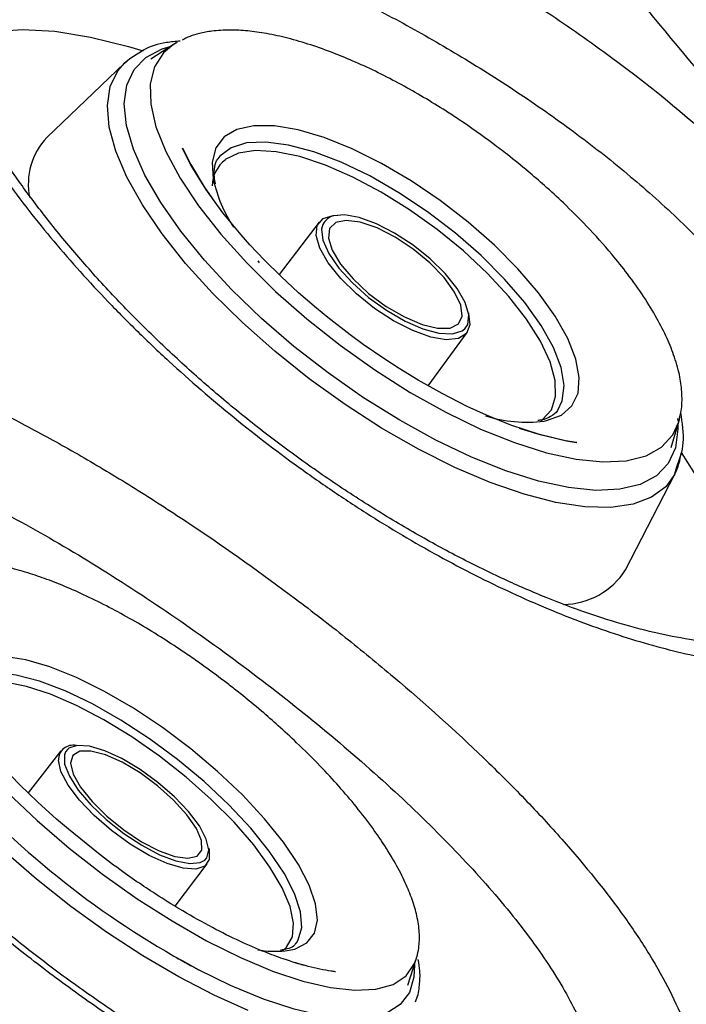
# Model space of a CAD drawing. Extents: x 399 to 509, y 624 to 780.
# Drawn here: x 414 to 415, y 658 to 660 of the extents above; entities that cross this region are included whole.
import ezdxf

# ---------------------------------------------------------------- set-up
doc = ezdxf.new("R2010")
doc.units = 0
doc.header["$MEASUREMENT"] = 0
doc.layers.add('1', color=4, linetype='Continuous')
doc.layers.add('GEOMETRY', color=4, linetype='Continuous', lineweight=25)

# ---------------------------------------------------------------- blocks, each defined once
blk = doc.blocks.new('2024 Prism LL')
at = {"layer": 'GEOMETRY'}
for p, q in [((15.5035, 15.9914), (15.4474, 15.9549)), ((15.513, 15.9961), (15.5035, 15.9914)), ((15.5106, 15.9957), (15.5035, 15.9914)), ((15.3947, 15.9563), (15.4135, 15.9683)), ((15.3815, 15.9452), (15.1879, 15.7597)), ((15.3893, 15.9505), (15.3814, 15.9451)), ((15.3815, 15.9452), (15.3947, 15.9563)), ((15.8663, 15.5491), (15.7667, 15.4184)), ((15.7133, 15.4527), (15.7173, 15.4479)), ((16.1381, 15.1414), (16.235, 15.2738)), ((16.7588, 15.0603), (16.7595, 15.0532)), ((16.7621, 15.0517), (16.7651, 15.0652)), ((16.743, 14.9876), (16.7621, 15.0517)), ((16.7527, 14.922), (16.7574, 14.9396)), ((16.6296, 14.6833), (16.7525, 14.9216)), ((15.2234, 14.2322), (15.1414, 14.128)), ((15.2401, 14.2368), (15.2344, 14.2296)), ((15.5077, 13.8454), (15.5877, 13.9511)), ((15.8087, 13.7525), (15.8102, 13.7546)), ((16.0872, 13.6486), (16.1081, 13.7136)), ((15.5488, 13.6967), (15.5663, 13.6874))]:
    blk.add_line(p, q, dxfattribs=at)
at = {"layer": 'GEOMETRY', "flags": 128}
for points in [[(14.9328, 15.982), (14.9396, 15.9861), (14.9923, 16.0098), (15.0552, 16.0241), (15.1274, 16.0289), (15.2081, 16.0242), (15.2965, 16.0099), (15.3916, 15.9864), (15.4282, 15.9753)], [(15.4349, 15.9591), (15.4752, 15.9806), (15.4974, 15.9874)], [(15.5035, 15.9914), (15.4787, 15.9705), (15.4565, 15.9357), (15.4458, 15.893), (15.447, 15.8429), (15.4599, 15.7866), (15.4844, 15.7249), (15.52, 15.6589), (15.566, 15.5898), (15.6217, 15.5189), (15.6861, 15.4475), (15.7579, 15.3767), (15.836, 15.3079), (15.9189, 15.2423), (16.0052, 15.181), (16.0933, 15.1252), (16.1816, 15.0759), (16.2686, 15.0338), (16.3527, 14.9999), (16.4324, 14.9746), (16.5063, 14.9585), (16.5731, 14.9518), (16.6315, 14.9547), (16.6806, 14.967), (16.7194, 14.9886), (16.7473, 15.0191), (16.7621, 15.0517)], [(16.7525, 14.9216), (16.7299, 14.8902), (16.6944, 14.8638), (16.6484, 14.8465), (16.5927, 14.8385), (16.5281, 14.8401), (16.4557, 14.851), (16.3767, 14.8713), (16.2924, 14.9005), (16.2042, 14.9381), (16.1135, 14.9836), (16.0219, 15.0363), (15.9308, 15.0951), (15.8417, 15.1592), (15.7561, 15.2276), (15.6754, 15.299), (15.6009, 15.3724), (15.5339, 15.4464), (15.4754, 15.52), (15.4264, 15.5919), (15.3877, 15.6609), (15.36, 15.7259), (15.3436, 15.7857), (15.3389, 15.8396), (15.346, 15.8864), (15.3647, 15.9256), (15.3815, 15.9452)], [(16.76, 15.0447), (16.7602, 15.0331), (16.7539, 14.9866), (16.7358, 14.9478), (16.7064, 14.9174), (16.6661, 14.896), (16.6156, 14.8838), (16.5558, 14.8811), (16.4877, 14.8879), (16.4124, 14.9042), (16.3313, 14.9296), (16.2458, 14.9636), (16.1572, 15.0059), (16.0672, 15.0555), (15.9772, 15.1116), (15.8888, 15.1734), (15.8036, 15.2397), (15.7229, 15.3093), (15.6481, 15.3812), (15.5806, 15.4541), (15.5215, 15.5267), (15.4717, 15.5978), (15.4322, 15.6661), (15.4037, 15.7306), (15.3865, 15.79), (15.381, 15.8434), (15.3874, 15.8899), (15.4054, 15.9287), (15.4349, 15.9591), (15.4349, 15.9591)], [(16.4125, 15.3732), (16.3617, 15.4326), (16.3029, 15.4918), (16.2378, 15.5491), (16.168, 15.603), (16.0954, 15.6522), (16.0217, 15.6954), (15.949, 15.7315), (15.8791, 15.7595), (15.8138, 15.7787), (15.7548, 15.7886), (15.7036, 15.789), (15.6615, 15.7799), (15.6298, 15.7614), (15.609, 15.7341), (15.5999, 15.6986), (15.6027, 15.6559)], [(16.3785, 15.3488), (16.3283, 15.4074), (16.2702, 15.4656), (16.2058, 15.5218), (16.1367, 15.5745), (16.0649, 15.6224), (15.9924, 15.664), (15.9211, 15.6982), (15.853, 15.7241), (15.79, 15.741), (15.7336, 15.7485), (15.6856, 15.7462), (15.6471, 15.7344), (15.6194, 15.7133), (15.6144, 15.7069)], [(15.9438, 15.2684), (15.8883, 15.3114), (15.8597, 15.3349), (15.8153, 15.3732), (15.7719, 15.4133), (15.7299, 15.4547), (15.6941, 15.4926), (15.6718, 15.5176), (15.6267, 15.5724), (15.5844, 15.6308), (15.5479, 15.6902), (15.5271, 15.731), (15.5262, 15.7329), (15.5261, 15.7331), (15.5261, 15.7331), (15.5261, 15.7331), (15.5261, 15.7331), (15.5261, 15.7331), (15.5261, 15.7331), (15.5261, 15.7331), (15.5261, 15.7331), (15.5261, 15.7331), (15.5261, 15.7331), (15.5261, 15.7331), (15.5262, 15.733), (15.5265, 15.7324), (15.5467, 15.6924), (15.5804, 15.6367), (15.5988, 15.6098), (15.6016, 15.6058), (15.6018, 15.6056), (15.6018, 15.6056), (15.6018, 15.6055), (15.6018, 15.6055), (15.6018, 15.6055), (15.6018, 15.6055), (15.6018, 15.6055)], [(16.4193, 15.0547), (16.4229, 15.0572), (16.4448, 15.0819), (16.4554, 15.1148), (16.4543, 15.155), (16.4415, 15.2013), (16.4175, 15.2525), (16.3829, 15.3072), (16.3385, 15.3639), (16.2857, 15.4211), (16.2258, 15.4772), (16.1606, 15.5306), (16.0917, 15.58), (16.0211, 15.6239), (15.9506, 15.6612), (15.8823, 15.6909), (15.818, 15.7121), (15.7593, 15.7243), (15.708, 15.7271), (15.6654, 15.7205), (15.6327, 15.7046), (15.6327, 15.7046)], [(15.8589, 15.5157), (15.8616, 15.5409), (15.8761, 15.558), (15.9016, 15.5659), (15.9126, 15.5664)], [(15.8894, 15.5093), (15.8988, 15.479), (15.9198, 15.4443), (15.9508, 15.4076), (15.9897, 15.3717), (16.0335, 15.3393), (16.0789, 15.3128), (16.1227, 15.2941), (16.1615, 15.2847), (16.1924, 15.2851), (16.2132, 15.2955), (16.2224, 15.315), (16.2192, 15.3421), (16.2039, 15.375), (16.1776, 15.411), (16.1423, 15.4476), (16.1006, 15.4821), (16.0556, 15.5118), (16.0106, 15.5346), (15.9689, 15.5488), (15.9337, 15.5534), (15.9076, 15.5479), (15.8924, 15.5329), (15.8894, 15.5093)], [(16.2391, 15.3186), (16.2301, 15.349), (16.2102, 15.3838), (16.1806, 15.4208), (16.1431, 15.4576), (16.1002, 15.492), (16.0545, 15.5218), (16.0089, 15.545), (15.9662, 15.5604), (15.9292, 15.5668), (15.9032, 15.5647)], [(15.8755, 15.5432), (15.8725, 15.5314), (15.8758, 15.5039), (15.8903, 15.471), (15.9153, 15.4348), (15.9491, 15.3976), (15.9896, 15.3617), (16.0342, 15.3294), (16.0803, 15.3027), (16.1248, 15.2833), (16.1649, 15.2723), (16.1982, 15.2705), (16.2226, 15.2781), (16.2294, 15.2835)], [(16.2384, 15.3231), (16.2387, 15.3219), (16.2421, 15.2932), (16.2334, 15.2718), (16.2133, 15.2592), (16.1829, 15.2562), (16.1442, 15.2629), (16.0995, 15.2789), (16.0519, 15.3032), (16.0041, 15.3343), (15.9592, 15.3703), (15.9201, 15.4088), (15.8891, 15.4475), (15.8683, 15.4838), (15.8589, 15.5157), (15.8589, 15.5157)], [(16.4265, 15.0534), (16.4329, 15.0547), (16.4699, 15.0685), (16.4962, 15.0915), (16.5112, 15.123), (16.5144, 15.1622), (16.5058, 15.2081), (16.4855, 15.2594), (16.4541, 15.3149), (16.4125, 15.3732)], [(16.4606, 15.0808), (16.472, 15.1043), (16.4765, 15.142), (16.4691, 15.1867), (16.4499, 15.2369), (16.4194, 15.2915), (16.3785, 15.3488)], [(16.2294, 15.2835), (16.2365, 15.2944), (16.2391, 15.3186)], [(16.3642, 15.0363), (16.3642, 15.0363), (16.3642, 15.0363), (16.3642, 15.0363), (16.3642, 15.0363), (16.3643, 15.0363), (16.3643, 15.0363), (16.3643, 15.0363), (16.3644, 15.0362), (16.3649, 15.0361), (16.3694, 15.0345), (16.4135, 15.0207), (16.4824, 15.0042), (16.5073, 15.0001), (16.508, 15), (16.508, 15), (16.508, 15), (16.508, 15), (16.508, 15), (16.508, 15), (16.508, 15), (16.508, 15), (16.508, 15), (16.508, 15), (16.508, 15), (16.508, 15), (16.5075, 15.0001), (16.4802, 15.0046), (16.4152, 15.0202), (16.344, 15.0437), (16.2833, 15.0681), (16.2348, 15.0903), (16.1726, 15.1219), (16.1128, 15.1557), (16.0655, 15.1846), (16.0304, 15.2074), (15.9762, 15.2447), (15.9438, 15.2684)], [(16.7621, 15.0517), (16.7638, 15.0579), (16.7648, 15.0623)], [(16.7681, 14.975), (16.8152, 14.9003), (16.8595, 14.8177), (16.8927, 14.7391), (16.9144, 14.6657), (16.9244, 14.5981), (16.9226, 14.5372), (16.9129, 14.4943)], [(15.0898, 14.1291), (15.164, 14.0588), (15.2436, 13.9904), (15.3271, 13.9252), (15.413, 13.8643), (15.4999, 13.8088), (15.5861, 13.7597), (15.6702, 13.7179), (15.7505, 13.6841), (15.8258, 13.6589), (15.8946, 13.6428), (15.9557, 13.6361), (16.008, 13.6388), (16.0506, 13.651), (16.0828, 13.6723), (16.1039, 13.7026), (16.1088, 13.7158)], [(15.6893, 13.5859), (15.6045, 13.6238), (15.5166, 13.6694), (15.4269, 13.722), (15.337, 13.7808), (15.2482, 13.8447), (15.162, 13.9128), (15.0799, 13.9839), (15.0032, 14.0568), (14.9332, 14.1304), (14.871, 14.2035), (14.8177, 14.2747), (14.774, 14.3431), (14.7408, 14.4074), (14.7186, 14.4666), (14.7077, 14.5197), (14.7083, 14.5659), (14.7204, 14.6043), (14.7419, 14.6327)], [(15.3167, 13.9765), (15.2417, 14.0371), (15.2123, 14.0625), (15.1658, 14.1045), (15.1211, 14.1476), (15.0775, 14.1926), (15.0374, 14.2371), (15.0028, 14.2786), (14.9779, 14.3107), (14.9618, 14.3328), (14.9278, 14.3843), (14.8966, 14.441), (14.886, 14.4643), (14.883, 14.4715), (14.8825, 14.4726), (14.8825, 14.4728), (14.8825, 14.4728), (14.8825, 14.4728), (14.8825, 14.4728), (14.8825, 14.4728)], [(15.7774, 14.0052), (15.7305, 14.0634), (15.6754, 14.1225), (15.6136, 14.1811), (15.5465, 14.2375), (15.4759, 14.2904), (15.4037, 14.3384), (15.3317, 14.3803), (15.2618, 14.4149), (15.1958, 14.4413), (15.1354, 14.4589), (15.0821, 14.4673), (15.0375, 14.4661), (15.0025, 14.4555), (14.9782, 14.4356), (14.9651, 14.4071), (14.9636, 14.3707), (14.9638, 14.3684)], [(15.7422, 13.9826), (15.696, 14.0399), (15.6415, 14.0982), (15.5801, 14.1557), (15.5136, 14.2111), (15.4439, 14.2627), (15.3726, 14.3092), (15.302, 14.3492), (15.2337, 14.3817), (15.1698, 14.4059), (15.112, 14.421), (15.0618, 14.4266), (15.0206, 14.4226), (14.9895, 14.4092), (14.9751, 14.3954)], [(15.7743, 13.7337), (15.7853, 13.7434), (15.7997, 13.7695), (15.8026, 13.8035), (15.7941, 13.8446), (15.7743, 13.8916), (15.7438, 13.9432), (15.7035, 13.998), (15.6544, 14.0546), (15.5978, 14.1113), (15.5354, 14.1667), (15.4687, 14.2191), (15.3997, 14.2673), (15.3302, 14.3098), (15.2622, 14.3455), (15.1974, 14.3735), (15.1376, 14.393), (15.0845, 14.4034), (15.0395, 14.4044), (15.0038, 14.3961)], [(15.5915, 13.9858), (15.5853, 14.0129), (15.5681, 14.0454), (15.5411, 14.0813), (15.5059, 14.1182), (15.4647, 14.154), (15.4202, 14.1862), (15.3751, 14.213), (15.3323, 14.2326), (15.2944, 14.2438), (15.2639, 14.2459), (15.2426, 14.2388), (15.2401, 14.2368)], [(15.2344, 14.2296), (15.2318, 14.2228), (15.2324, 14.1991), (15.2442, 14.1691), (15.2665, 14.1346), (15.2978, 14.0979), (15.3363, 14.0613), (15.3795, 14.027), (15.4246, 13.9973), (15.4689, 13.9739), (15.5096, 13.9583), (15.5441, 13.9516), (15.5702, 13.9542), (15.5816, 13.9604)], [(15.2472, 14.2016), (15.2538, 14.1745), (15.2721, 14.1419), (15.3007, 14.1061), (15.3375, 14.0697), (15.3797, 14.0355), (15.4243, 14.006), (15.4679, 13.9834), (15.5073, 13.9693), (15.5395, 13.9649), (15.5623, 13.9704), (15.5738, 13.9854), (15.5732, 14.0088), (15.5606, 14.0389), (15.537, 14.0735), (15.504, 14.1099), (15.4641, 14.1455), (15.4203, 14.1777), (15.3758, 14.204), (15.3339, 14.2225), (15.2977, 14.2318), (15.27, 14.2313), (15.2527, 14.221), (15.2472, 14.2016)], [(15.5912, 13.9909), (15.5922, 13.9867), (15.5928, 13.9618), (15.5816, 13.9452), (15.5593, 13.9377), (15.5274, 13.9399), (15.4878, 13.9516), (15.443, 13.9721), (15.3959, 14.0001), (15.3493, 14.0339), (15.3063, 14.0712), (15.2695, 14.1099), (15.2413, 14.1473), (15.2233, 14.1813), (15.2168, 14.2096), (15.2168, 14.2096)], [(15.7819, 13.7342), (15.806, 13.739), (15.8357, 13.7543), (15.8545, 13.7785), (15.8619, 13.8111), (15.8575, 13.8512), (15.8417, 13.8977), (15.8147, 13.9495), (15.7774, 14.0052)], [(15.5816, 13.9604), (15.5864, 13.9658), (15.5915, 13.9858)], [(15.8102, 13.7546), (15.8145, 13.7616), (15.8231, 13.7927), (15.8199, 13.8316), (15.805, 13.877), (15.7789, 13.9278), (15.7422, 13.9826)], [(16.1037, 13.6998), (16.1026, 13.6687), (16.0912, 13.6304), (16.0685, 13.6005), (16.0348, 13.5795), (15.9907, 13.5677), (15.9369, 13.5653), (15.8744, 13.5723), (15.8042, 13.5888), (15.7276, 13.6143), (15.6458, 13.6484), (15.5663, 13.6874)]]:
    blk.add_lwpolyline(points, dxfattribs=at)
at = {"layer": 'GEOMETRY'}
for centre, radius, start, end in [((15.3107, 15.6439), 0.1688, 136.65, 191.4556), ((15.6861, 15.6363), 0.0866, 128.0425, 177.7885), ((15.955, 15.7343), 0.361, 192.539, 213.301), ((15.9112, 15.5259), 0.0396, 101.6442, 154.0908), ((16.3841, 15.3967), 0.3459, 252.6245, 277.0431), ((16.6151, 14.9907), 0.1538, 333.2856, 354.1257), ((16.4723, 14.7834), 0.1865, 270.7506, 327.5289), ((15.2533, 14.21), 0.0364, 77.7997, 180.5641), ((16.6119, 15.6553), 2.2284, 222.6812, 242.0171), ((15.7592, 13.9915), 0.2583, 259.8419, 275.0235)]:
    blk.add_arc(centre, radius, start, end, dxfattribs=at)
for points, knots in [([(11.5097, 30.4482), (11.4584, 29.9205), (11.4395, 29.3927), (11.4543, 28.7322), (11.4592, 28.6001), (11.4728, 28.3368), (11.4815, 28.2054), (11.5133, 27.8125), (11.5419, 27.5518), (11.6138, 27.0329), (11.657, 26.7747), (11.7327, 26.3892), (11.7597, 26.2609), (11.8029, 26.069), (11.8178, 26.0051), (11.8484, 25.8774), (11.8642, 25.8137), (11.9127, 25.6224), (11.9468, 25.4948), (12.019, 25.2399), (12.0571, 25.1124), (12.137, 24.8575), (12.1789, 24.7301), (12.2665, 24.4754), (12.3121, 24.3487), (12.5482, 23.7188), (12.7636, 23.2258), (13.1253, 22.5021), (13.2523, 22.2635), (13.4524, 21.9095), (13.5208, 21.7921), (13.6258, 21.6171), (13.6612, 21.559), (13.7329, 21.4432), (13.7692, 21.3854), (13.9523, 21.0978), (14.105, 20.8705), (14.3036, 20.5902), (14.3437, 20.5344), (14.4245, 20.4233), (14.4652, 20.368), (14.5881, 20.2032), (14.6713, 20.0944), (15.0932, 19.5564), (15.4497, 19.1441), (16.1998, 18.355), (16.5935, 17.9782), (17.2122, 17.44), (17.4231, 17.265), (17.6928, 17.0522), (17.7471, 17.0099), (17.856, 16.926), (17.9107, 16.8845), (18.0753, 16.7609), (18.1859, 16.6799), (18.5204, 16.4414), (18.7468, 16.2881), (19.0341, 16.1039), (19.0917, 16.0674), (19.2075, 15.9951), (19.2657, 15.9594), (19.4408, 15.8534), (19.5585, 15.7844), (19.9139, 15.5818), (20.1542, 15.453), (20.4588, 15.2997), (20.52, 15.2694), (20.6427, 15.2096), (20.7043, 15.1801), (20.8892, 15.093), (21.0128, 15.0368), (21.6319, 14.7649), (22.1312, 14.5765), (22.7606, 14.377), (22.8867, 14.3389), (23.1395, 14.2664), (23.2662, 14.232), (23.4565, 14.183), (23.52, 14.167), (23.6472, 14.136), (23.7109, 14.1209), (23.9024, 14.077), (24.0305, 14.0495), (24.4164, 13.9723), (24.6757, 13.9278), (25.1979, 13.8534), (25.4589, 13.8238), (26.2414, 13.7576), (26.7626, 13.7434), (27.2837, 13.7598)], [0, 0, 0, 0, 0.0625, 0.0625, 0.078125, 0.078125, 0.09375, 0.09375, 0.125, 0.125, 0.15625, 0.15625, 0.171875, 0.171875, 0.179687, 0.179687, 0.1875, 0.1875, 0.203125, 0.203125, 0.21875, 0.21875, 0.234375, 0.234375, 0.25, 0.25, 0.3125, 0.3125, 0.34375, 0.34375, 0.359375, 0.359375, 0.367187, 0.367187, 0.375, 0.375, 0.40625, 0.40625, 0.414062, 0.414062, 0.421875, 0.421875, 0.4375, 0.4375, 0.5, 0.5, 0.5625, 0.5625, 0.59375, 0.59375, 0.601563, 0.601563, 0.609375, 0.609375, 0.625, 0.625, 0.65625, 0.65625, 0.664063, 0.664063, 0.671875, 0.671875, 0.6875, 0.6875, 0.71875, 0.71875, 0.726563, 0.726563, 0.734375, 0.734375, 0.75, 0.75, 0.8125, 0.8125, 0.828125, 0.828125, 0.84375, 0.84375, 0.851563, 0.851563, 0.859375, 0.859375, 0.875, 0.875, 0.90625, 0.90625, 0.9375, 0.9375, 1, 1, 1, 1]), ([(15.7647, 17.6183), (15.7817, 17.5938), (15.8156, 17.5449), (15.8668, 17.4719), (15.9183, 17.3991), (15.9701, 17.3266), (16.0221, 17.2544), (16.0744, 17.1824), (16.127, 17.1108), (16.1799, 17.0394), (16.233, 16.9682), (16.2864, 16.8974), (16.34, 16.8268), (16.394, 16.7565), (16.4481, 16.6865), (16.5026, 16.6168), (16.5573, 16.5473), (16.6122, 16.4781), (16.6674, 16.4092), (16.7228, 16.3405), (16.7785, 16.2721), (16.8345, 16.204), (16.8906, 16.1362), (16.9471, 16.0687), (17.0037, 16.0014), (17.0606, 15.9344), (17.1178, 15.8676), (17.1751, 15.8012), (17.2328, 15.735), (17.2906, 15.6691), (17.3487, 15.6035), (17.407, 15.5381), (17.4655, 15.473), (17.5242, 15.4082), (17.5832, 15.3437), (17.6424, 15.2794), (17.682, 15.2368), (17.7019, 15.2155)], [0, 0, 0, 0, 0.028571, 0.057143, 0.085714, 0.114286, 0.142857, 0.171428, 0.2, 0.228571, 0.257142, 0.285714, 0.314285, 0.342857, 0.371428, 0.399999, 0.428571, 0.457142, 0.485714, 0.514285, 0.542857, 0.571428, 0.6, 0.628571, 0.657142, 0.685714, 0.714285, 0.742857, 0.771428, 0.8, 0.828571, 0.857143, 0.885714, 0.914286, 0.942857, 0.971429, 1, 1, 1, 1]), ([(17.6491, 15.1787), (17.6043, 15.2246), (17.5604, 15.2712), (17.473, 15.3647), (17.4295, 15.4118), (17.2997, 15.5536), (17.2142, 15.6493), (16.9606, 15.9393), (16.7953, 16.1366), (16.4716, 16.5389), (16.3134, 16.7437), (16.0821, 17.0566), (16.006, 17.1618), (15.8934, 17.3211), (15.8561, 17.3744), (15.7819, 17.4815), (15.7451, 17.5353), (15.7091, 17.5896)], [0, 0, 0, 0, 0.0625, 0.0625, 0.125, 0.125, 0.25, 0.25, 0.5, 0.5, 0.75, 0.75, 0.875, 0.875, 0.9375, 0.9375, 1, 1, 1, 1]), ([(15.5732, 17.5508), (15.6102, 17.4961), (15.6479, 17.4419), (15.7239, 17.334), (15.762, 17.2803), (15.8768, 17.1198), (15.9542, 17.0137), (16.189, 16.6985), (16.3487, 16.4921), (16.6745, 16.0865), (16.8403, 15.8875), (17.0931, 15.5947), (17.178, 15.498), (17.3062, 15.3545), (17.349, 15.3069), (17.4348, 15.2121), (17.4777, 15.165), (17.5214, 15.1185)], [0, 0, 0, 0, 0.0625, 0.0625, 0.125, 0.125, 0.25, 0.25, 0.5, 0.5, 0.75, 0.75, 0.875, 0.875, 0.9375, 0.9375, 1, 1, 1, 1]), ([(15.3411, 16.5838), (15.3382, 16.5845), (15.3352, 16.5852), (15.3293, 16.5866), (15.3205, 16.5886), (15.3002, 16.5931), (15.2832, 16.5964), (15.2497, 16.6024), (15.2281, 16.6056), (15.1655, 16.6126), (15.1265, 16.6139), (15.0723, 16.6105), (15.0549, 16.6086), (15.0215, 16.6028), (15.0055, 16.599), (14.9605, 16.5851), (14.9341, 16.5723), (14.8883, 16.5401), (14.8688, 16.5206), (14.8451, 16.4861), (14.8381, 16.4737), (14.8262, 16.4475), (14.8212, 16.4337), (14.8091, 16.3901), (14.8049, 16.3582), (14.8044, 16.3061), (14.8052, 16.288), (14.8089, 16.2503), (14.8117, 16.2309), (14.8231, 16.1711), (14.8345, 16.1293), (14.865, 16.042), (14.884, 15.9964), (14.93, 15.9014), (14.9565, 15.853), (15.0161, 15.7548), (15.0493, 15.705), (15.1042, 15.6291), (15.1234, 15.6036), (15.1634, 15.5524), (15.1841, 15.527), (15.248, 15.4509), (15.2931, 15.4006), (15.3647, 15.3259), (15.3892, 15.3012), (15.4396, 15.2519), (15.4654, 15.2274), (15.5447, 15.1545), (15.599, 15.1075), (15.7106, 15.0169), (15.7678, 14.9732), (15.8558, 14.9101), (15.8856, 14.8895), (15.9457, 14.8492), (15.9757, 14.8297), (16.0661, 14.7732), (16.1264, 14.7381), (16.2474, 14.6731), (16.308, 14.643), (16.4294, 14.5883), (16.4889, 14.5642), (16.6052, 14.5223), (16.6622, 14.5044), (16.7456, 14.4823), (16.7731, 14.4757), (16.8274, 14.4641), (16.854, 14.4592), (16.9317, 14.4469), (16.9809, 14.442), (17.0742, 14.4388), (17.1182, 14.4405), (17.1802, 14.4479), (17.2001, 14.4512), (17.2379, 14.4594), (17.2559, 14.4642), (17.3071, 14.4811), (17.3376, 14.4953), (17.3779, 14.5212), (17.3903, 14.5306), (17.4076, 14.5458), (17.4131, 14.5511), (17.4236, 14.5619), (17.4286, 14.5675), (17.4521, 14.5962), (17.4665, 14.6216), (17.487, 14.6773), (17.493, 14.7076), (17.4953, 14.7568), (17.4949, 14.7737), (17.492, 14.8084), (17.4894, 14.8262), (17.4785, 14.8809), (17.4669, 14.9191), (17.4508, 14.9592)], [0, 0, 0, 0, 0.001953, 0.001953, 0.003906, 0.007812, 0.015625, 0.015625, 0.03125, 0.03125, 0.0625, 0.0625, 0.078125, 0.078125, 0.09375, 0.09375, 0.125, 0.125, 0.15625, 0.15625, 0.171875, 0.171875, 0.1875, 0.1875, 0.21875, 0.21875, 0.234375, 0.234375, 0.25, 0.25, 0.28125, 0.28125, 0.3125, 0.3125, 0.34375, 0.34375, 0.375, 0.375, 0.390625, 0.390625, 0.40625, 0.40625, 0.4375, 0.4375, 0.453125, 0.453125, 0.46875, 0.46875, 0.5, 0.5, 0.53125, 0.53125, 0.546875, 0.546875, 0.5625, 0.5625, 0.59375, 0.59375, 0.625, 0.625, 0.65625, 0.65625, 0.6875, 0.6875, 0.703125, 0.703125, 0.71875, 0.71875, 0.75, 0.75, 0.78125, 0.78125, 0.796875, 0.796875, 0.8125, 0.8125, 0.84375, 0.84375, 0.859375, 0.859375, 0.867187, 0.867187, 0.875, 0.875, 0.90625, 0.90625, 0.9375, 0.9375, 0.953125, 0.953125, 0.96875, 0.96875, 1, 1, 1, 1]), ([(17.4508, 14.9592), (17.4351, 14.9957), (17.4169, 15.0335), (17.3752, 15.1121), (17.3518, 15.1529), (17.3127, 15.2158), (17.299, 15.2371), (17.2702, 15.2801), (17.255, 15.3019), (17.2077, 15.3675), (17.1737, 15.4113), (17.1011, 15.4986), (17.0623, 15.5421), (17.0004, 15.6071), (16.9791, 15.6287), (16.9354, 15.6719), (16.9127, 15.6935), (16.7977, 15.8001), (16.6991, 15.8812), (16.5683, 15.9778), (16.5418, 15.9969), (16.4879, 16.0346), (16.4609, 16.0531), (16.3795, 16.1072), (16.3248, 16.1418), (16.2148, 16.208), (16.1595, 16.2396), (16.0761, 16.2849), (16.0482, 16.2997), (15.9931, 16.3281), (15.9657, 16.3419), (15.8842, 16.3817), (15.8308, 16.4064), (15.7519, 16.4407), (15.7258, 16.4517), (15.6741, 16.4728), (15.6484, 16.483), (15.5219, 16.5312), (15.4278, 16.5614), (15.3412, 16.5837)], [0, 0, 0, 0, 0.0625, 0.0625, 0.125, 0.125, 0.15625, 0.15625, 0.1875, 0.1875, 0.25, 0.25, 0.3125, 0.3125, 0.34375, 0.34375, 0.375, 0.375, 0.5, 0.5, 0.53125, 0.53125, 0.5625, 0.5625, 0.625, 0.625, 0.6875, 0.6875, 0.71875, 0.71875, 0.75, 0.75, 0.8125, 0.8125, 0.84375, 0.84375, 0.875, 0.875, 1, 1, 1, 1]), ([(15.3589, 16.3396), (15.4345, 16.3198), (15.5168, 16.2936), (15.6278, 16.252), (15.6504, 16.2433), (15.6958, 16.2251), (15.7188, 16.2156), (15.7882, 16.1861), (15.8353, 16.1649), (15.9072, 16.1307), (15.9314, 16.1189), (15.9801, 16.0944), (16.0047, 16.0818), (16.0786, 16.0428), (16.1276, 16.0156), (16.2252, 15.9586), (16.2738, 15.9288), (16.3462, 15.882), (16.3703, 15.866), (16.4182, 15.8333), (16.4418, 15.8168), (16.5117, 15.7664), (16.557, 15.7319), (16.6445, 15.661), (16.6869, 15.6246), (16.7482, 15.5684), (16.7682, 15.5494), (16.8069, 15.5114), (16.8256, 15.4924), (16.88, 15.4351), (16.9139, 15.3967), (16.977, 15.3197), (17.0062, 15.2811), (17.0467, 15.2231), (17.0595, 15.2038), (17.0838, 15.166), (17.0953, 15.1473), (17.128, 15.092), (17.1474, 15.0563), (17.1824, 14.9876), (17.1978, 14.9545), (17.211, 14.9228)], [0, 0, 0, 0, 0.125, 0.125, 0.15625, 0.15625, 0.1875, 0.1875, 0.25, 0.25, 0.28125, 0.28125, 0.3125, 0.3125, 0.375, 0.375, 0.4375, 0.4375, 0.46875, 0.46875, 0.5, 0.5, 0.5625, 0.5625, 0.625, 0.625, 0.65625, 0.65625, 0.6875, 0.6875, 0.75, 0.75, 0.8125, 0.8125, 0.84375, 0.84375, 0.875, 0.875, 0.9375, 0.9375, 1, 1, 1, 1]), ([(17.1056, 14.5215), (17.1054, 14.5214), (17.1013, 14.519), (17.0842, 14.5123), (17.0507, 14.5035), (17.0039, 14.497), (16.9462, 14.4946), (16.8778, 14.4976), (16.7997, 14.507), (16.713, 14.5235), (16.6196, 14.5475), (16.5213, 14.5792), (16.419, 14.6185), (16.3132, 14.6652), (16.2041, 14.7194), (16.0921, 14.7811), (15.9792, 14.8495), (15.8673, 14.9237), (15.7583, 15.0025), (15.6537, 15.0849), (15.5538, 15.1705), (15.4582, 15.2592), (15.3672, 15.3507), (15.2818, 15.444), (15.2035, 15.5372), (15.1335, 15.6286), (15.0727, 15.7165), (15.0217, 15.7996), (14.98, 15.8775), (14.947, 15.9499), (14.9228, 16.0157), (14.907, 16.0729), (14.8988, 16.1203), (14.8968, 16.1549), (14.8983, 16.1738), (14.8991, 16.1775), (14.8992, 16.1779)], [0, 0, 0, 0, 0.001121, 0.027628, 0.055686, 0.083947, 0.113035, 0.143048, 0.173873, 0.20528, 0.236982, 0.268655, 0.300078, 0.331548, 0.363837, 0.39672, 0.429947, 0.46324, 0.49626, 0.528795, 0.560962, 0.593402, 0.626288, 0.659402, 0.692452, 0.725125, 0.75717, 0.788375, 0.819069, 0.849817, 0.880367, 0.910491, 0.939993, 0.968792, 0.99703, 1, 1, 1, 1]), ([(16.2993, 15.7445), (16.2714, 15.7648), (16.2326, 15.7929), (16.1747, 15.8306), (16.1265, 15.8603), (16.0702, 15.8922), (16.0135, 15.9216), (15.9578, 15.9475), (15.9017, 15.9708), (15.845, 15.9911), (15.7884, 16.0076), (15.7359, 16.019), (15.6881, 16.0257), (15.6422, 16.0281), (15.6024, 16.0257), (15.5709, 16.0197), (15.544, 16.0123), (15.5313, 16.0054), (15.5253, 16.0022)], [0, 0, 0, 0, 0.096756, 0.1345345, 0.1965728, 0.2591349, 0.3240291, 0.3883483, 0.4500244, 0.5203666, 0.5923463, 0.6622821, 0.7275909, 0.7920623, 0.8659157, 0.9207462, 0.9627586, 1, 1, 1, 1]), ([(15.5203, 15.9997), (15.5088, 15.9987), (15.4742, 15.9959), (15.438, 15.9849), (15.4185, 15.9706), (15.4135, 15.967)], [0, 0, 0, 0, 0.270382, 0.81391, 1, 1, 1, 1]), ([(16.7651, 15.0652), (16.7661, 15.0697), (16.7703, 15.0872), (16.7709, 15.1216), (16.7658, 15.1643), (16.7532, 15.2105), (16.7336, 15.2597), (16.7081, 15.31), (16.6753, 15.3637), (16.6373, 15.4173), (16.5903, 15.4761), (16.5372, 15.5353), (16.48, 15.5924), (16.4307, 15.6378), (16.3841, 15.678), (16.341, 15.713), (16.3114, 15.7354), (16.2993, 15.7445)], [0, 0, 0, 0, 0.024524, 0.095802, 0.1672, 0.246476, 0.317246, 0.390369, 0.467091, 0.545051, 0.611811, 0.707254, 0.786274, 0.846436, 0.897289, 0.958307, 1, 1, 1, 1]), ([(15.6084, 15.6443), (15.6072, 15.6499), (15.6034, 15.6674), (15.6063, 15.688), (15.6097, 15.7018), (15.6148, 15.7067), (15.6155, 15.7074)], [0, 0, 0, 0, 0.176365, 0.551424, 0.936658, 1, 1, 1, 1]), ([(15.5878, 15.6258), (15.5857, 15.6288), (15.5827, 15.6332), (15.5796, 15.6379), (15.5789, 15.6391), (15.5788, 15.6391), (15.5788, 15.6391), (15.5788, 15.6391)], [0, 0, 0, 0, 0.666374, 0.983909, 0.995559, 0.999023, 1, 1, 1, 1]), ([(15.5793, 15.6384), (15.5793, 15.6384), (15.5792, 15.6386), (15.5795, 15.6381), (15.5803, 15.6368), (15.5818, 15.6345), (15.5823, 15.6337)], [0, 0, 0, 0, 0.080427, 0.24746, 0.753491, 1, 1, 1, 1]), ([(14.2237, 15.1884), (14.2015, 15.16), (14.1875, 15.1251), (14.1786, 15.0637), (14.1776, 15.0416), (14.1792, 15.0062), (14.1803, 14.994), (14.1835, 14.9688), (14.1855, 14.956), (14.1985, 14.8903), (14.2168, 14.8332), (14.2497, 14.7562), (14.2568, 14.7406), (14.272, 14.7086), (14.2801, 14.6924), (14.3057, 14.6432), (14.3246, 14.6099), (14.3865, 14.5081), (14.4347, 14.4381), (14.504, 14.3478), (14.5183, 14.3296), (14.5475, 14.2934), (14.5624, 14.2754), (14.6082, 14.2212), (14.6401, 14.1851), (14.7064, 14.1131), (14.7409, 14.0772), (14.8127, 14.0055), (14.8501, 13.9696), (14.9644, 13.8644), (15.0435, 13.7969), (15.1668, 13.6999), (15.2087, 13.6682), (15.294, 13.6063), (15.3367, 13.5766), (15.4651, 13.4911), (15.551, 13.4388), (15.6803, 13.3677), (15.7236, 13.3451), (15.8085, 13.3034), (15.8504, 13.2841), (15.9328, 13.2486), (15.9733, 13.2323), (16.0531, 13.203), (16.0924, 13.1898), (16.208, 13.1553), (16.2797, 13.1393), (16.3795, 13.1253), (16.4115, 13.1223), (16.4574, 13.1204), (16.4724, 13.1202), (16.5016, 13.1207), (16.5157, 13.1214), (16.5839, 13.1268), (16.6312, 13.1378), (16.681, 13.1597), (16.6905, 13.1645), (16.7085, 13.1749), (16.717, 13.1806), (16.7411, 13.1986), (16.755, 13.2122), (16.7726, 13.2348), (16.778, 13.2428), (16.7876, 13.2593), (16.7918, 13.268), (16.8029, 13.295), (16.8079, 13.3142), (16.8166, 13.3755), (16.8136, 13.4211), (16.7956, 13.4968), (16.7873, 13.5234), (16.7666, 13.578), (16.7541, 13.606), (16.725, 13.6636), (16.7084, 13.6932), (16.6804, 13.7388), (16.6705, 13.7542), (16.6498, 13.7854), (16.6389, 13.8013), (16.5821, 13.881), (16.5298, 13.9459), (16.4416, 14.0455), (16.4106, 14.079), (16.3616, 14.1298), (16.3448, 14.1469), (16.3108, 14.1808), (16.2935, 14.1978), (16.2057, 14.2823), (16.1311, 14.3493), (16.0328, 14.4325), (16.0128, 14.4491), (15.9724, 14.4822), (15.952, 14.4988), (15.8905, 14.5477), (15.8492, 14.5797), (15.7241, 14.6739), (15.6392, 14.7342), (15.5312, 14.8065), (15.5096, 14.8207), (15.4667, 14.8486), (15.4453, 14.8622), (15.3814, 14.9024), (15.3391, 14.928), (15.2552, 14.9772), (15.2136, 15.0007), (15.1516, 15.0342), (15.131, 15.0451), (15.09, 15.0663), (15.0697, 15.0766), (14.9695, 15.1259), (14.8933, 15.1595), (14.7846, 15.2008), (14.7493, 15.213), (14.6978, 15.229), (14.6809, 15.234), (14.648, 15.2429), (14.632, 15.2469), (14.5535, 15.2649), (14.4966, 15.2723), (14.4327, 15.2727), (14.4203, 15.2724), (14.3963, 15.2707), (14.3847, 15.2694), (14.3514, 15.2642), (14.3311, 15.2589), (14.2756, 15.2379), (14.2459, 15.2168), (14.2237, 15.1884)], [0, 0, 0, 0, 0.03125, 0.03125, 0.046875, 0.046875, 0.054687, 0.054687, 0.0625, 0.0625, 0.09375, 0.09375, 0.101562, 0.101562, 0.109375, 0.109375, 0.125, 0.125, 0.15625, 0.15625, 0.164062, 0.164062, 0.171875, 0.171875, 0.1875, 0.1875, 0.203125, 0.203125, 0.21875, 0.21875, 0.25, 0.25, 0.265625, 0.265625, 0.28125, 0.28125, 0.3125, 0.3125, 0.328125, 0.328125, 0.34375, 0.34375, 0.359375, 0.359375, 0.375, 0.375, 0.40625, 0.40625, 0.421875, 0.421875, 0.429688, 0.429688, 0.4375, 0.4375, 0.46875, 0.46875, 0.476563, 0.476563, 0.484375, 0.484375, 0.5, 0.5, 0.507813, 0.507813, 0.515625, 0.515625, 0.53125, 0.53125, 0.5625, 0.5625, 0.578125, 0.578125, 0.59375, 0.59375, 0.609375, 0.609375, 0.617188, 0.617188, 0.625, 0.625, 0.65625, 0.65625, 0.671875, 0.671875, 0.679688, 0.679688, 0.6875, 0.6875, 0.71875, 0.71875, 0.726563, 0.726563, 0.734375, 0.734375, 0.75, 0.75, 0.78125, 0.78125, 0.789063, 0.789063, 0.796875, 0.796875, 0.8125, 0.8125, 0.828125, 0.828125, 0.835938, 0.835938, 0.84375, 0.84375, 0.875, 0.875, 0.890625, 0.890625, 0.898438, 0.898438, 0.90625, 0.90625, 0.9375, 0.9375, 0.945313, 0.945313, 0.953125, 0.953125, 0.96875, 0.96875, 1, 1, 1, 1]), ([(16.4599, 15.0801), (16.4599, 15.0799), (16.4567, 15.073), (16.4452, 15.0661), (16.4283, 15.0568), (16.414, 15.0554), (16.411, 15.0551)], [0, 0, 0, 0, 0.012199, 0.503518, 0.896683, 1, 1, 1, 1]), ([(16.7574, 14.9396), (16.7645, 14.9589), (16.7793, 14.9992), (16.7713, 15.0491), (16.7672, 15.075)], [0, 0, 0, 0, 0.479003, 1, 1, 1, 1]), ([(16.4022, 15.024), (16.4022, 15.024), (16.4025, 15.024), (16.4041, 15.0235), (16.4029, 15.0238), (16.4026, 15.0239), (16.4005, 15.0245), (16.39, 15.0277), (16.379, 15.0312), (16.3701, 15.0343), (16.3696, 15.0344)], [0, 0, 0, 0, 0.00736, 0.189756, 0.191896, 0.19537, 0.21488, 0.363291, 0.965042, 1, 1, 1, 1]), ([(14.3054, 14.9546), (14.3055, 14.9547), (14.3218, 14.9754), (14.3646, 15.0075), (14.4258, 15.0217), (14.4965, 15.0263), (14.5774, 15.0209), (14.7208, 14.9855), (14.8846, 14.923), (15.0638, 14.8371), (15.2537, 14.7302), (15.4484, 14.607), (15.6426, 14.471), (15.83, 14.327), (16.0057, 14.1782), (16.1641, 14.0292), (16.301, 13.8826), (16.413, 13.7417), (16.4961, 13.6093), (16.5505, 13.484), (16.5693, 13.3709), (16.5475, 13.2763), (16.4964, 13.2118), (16.4395, 13.1908), (16.4171, 13.1825)], [0, 0, 0, 0, 0.000354, 0.049818, 0.099284, 0.099952, 0.150564, 0.201181, 0.252308, 0.303438, 0.354612, 0.405788, 0.456531, 0.507274, 0.557194, 0.607111, 0.6562, 0.705284, 0.754072, 0.802858, 0.856708, 0.910559, 0.964693, 1, 1, 1, 1]), ([(16.4468, 13.1914), (16.445, 13.1905), (16.4406, 13.1884), (16.4201, 13.1824), (16.3864, 13.1776), (16.341, 13.176), (16.2849, 13.1792), (16.2186, 13.1884), (16.1429, 13.2044), (16.0592, 13.2276), (15.9692, 13.2582), (15.8734, 13.2962), (15.7728, 13.3416), (15.6675, 13.3945), (15.559, 13.4545), (15.4487, 13.5211), (15.3382, 13.5935), (15.229, 13.6707), (15.1227, 13.7519), (15.0201, 13.8364), (14.9213, 13.9237), (14.8262, 14.0138), (14.7356, 14.1059), (14.6508, 14.1986), (14.5733, 14.2903), (14.5042, 14.3792), (14.4443, 14.4637), (14.394, 14.5428), (14.3528, 14.6164), (14.3203, 14.6837), (14.2964, 14.7437), (14.2808, 14.7945), (14.2728, 14.8347), (14.2704, 14.862), (14.2716, 14.8756), (14.2717, 14.8759), (14.2717, 14.876)], [0, 0, 0, 0, 0.01887, 0.04665, 0.074127, 0.101884, 0.130272, 0.159353, 0.189052, 0.219234, 0.249645, 0.279923, 0.310896, 0.342441, 0.37442, 0.406676, 0.439046, 0.471323, 0.503369, 0.535059, 0.566695, 0.598816, 0.631243, 0.663767, 0.696069, 0.727907, 0.759057, 0.789343, 0.819199, 0.849032, 0.878572, 0.907586, 0.935871, 0.963337, 0.990131, 1, 1, 1, 1]), ([(17.6525, 14.8311), (17.6178, 14.7457), (17.5836, 14.6607), (17.5163, 14.4919), (17.4833, 14.408), (17.3857, 14.158), (17.3228, 13.9935), (17.2018, 13.6689), (17.1437, 13.509), (17.0317, 13.1932), (16.9778, 13.0373), (16.8212, 12.5746), (16.7234, 12.2726), (16.5829, 11.8256), (16.5371, 11.6776), (16.4469, 11.3831), (16.4026, 11.2366), (16.359, 11.0907)], [0, 0, 0, 0, 0.0625, 0.0625, 0.125, 0.125, 0.25, 0.25, 0.375, 0.375, 0.5, 0.5, 0.75, 0.75, 0.875, 0.875, 1, 1, 1, 1]), ([(16.5546, 11.0327), (16.597, 11.1793), (16.6402, 11.3265), (16.728, 11.6226), (16.7727, 11.7714), (16.9097, 12.2208), (17.0053, 12.5246), (17.2095, 13.1453), (17.3182, 13.4625), (17.5565, 14.1163), (17.6857, 14.4525), (17.8237, 14.7973)], [0, 0, 0, 0, 0.125, 0.125, 0.25, 0.25, 0.5, 0.5, 0.75, 0.75, 1, 1, 1, 1]), ([(17.8824, 14.8082), (17.8721, 14.7824), (17.8514, 14.7307), (17.8206, 14.6534), (17.79, 14.5763), (17.7598, 14.4995), (17.7298, 14.423), (17.7001, 14.3468), (17.6707, 14.2709), (17.6417, 14.1953), (17.6129, 14.1201), (17.5845, 14.0451), (17.5565, 13.9705), (17.5287, 13.8962), (17.5013, 13.8223), (17.4742, 13.7486), (17.4475, 13.6753), (17.421, 13.6023), (17.3949, 13.5296), (17.3691, 13.4572), (17.3436, 13.3851), (17.3183, 13.3133), (17.2934, 13.2418), (17.2688, 13.1706), (17.2444, 13.0996), (17.2202, 13.0289), (17.1964, 12.9584), (17.1727, 12.8882), (17.1493, 12.8182), (17.1262, 12.7485), (17.1032, 12.6789), (17.0805, 12.6096), (17.0579, 12.5405), (17.0356, 12.4715), (17.0134, 12.4028), (16.9914, 12.3342), (16.9696, 12.2658), (16.948, 12.1976), (16.9265, 12.1296), (16.9052, 12.0617), (16.884, 11.9939), (16.8629, 11.9263), (16.842, 11.8589), (16.8213, 11.7915), (16.8006, 11.7243), (16.7801, 11.6572), (16.7597, 11.5903), (16.7394, 11.5234), (16.7192, 11.4567), (16.6992, 11.39), (16.6792, 11.3235), (16.6593, 11.2571), (16.6396, 11.1907), (16.6199, 11.1245), (16.6068, 11.0804), (16.6003, 11.0584)], [0, 0, 0, 0, 0.018867, 0.037734, 0.056601, 0.075468, 0.094336, 0.113204, 0.132073, 0.150942, 0.169812, 0.188682, 0.207551, 0.226421, 0.245291, 0.26416, 0.283029, 0.301898, 0.320766, 0.339634, 0.358502, 0.37737, 0.396237, 0.415104, 0.433971, 0.452838, 0.471705, 0.490572, 0.509439, 0.528305, 0.547172, 0.566039, 0.584906, 0.603773, 0.62264, 0.641508, 0.660375, 0.679243, 0.698111, 0.716979, 0.735847, 0.754715, 0.773583, 0.792451, 0.811319, 0.830188, 0.849056, 0.867924, 0.886792, 0.90566, 0.924528, 0.943396, 0.962264, 0.981132, 1, 1, 1, 1]), ([(15.6414, 14.3974), (15.6139, 14.4181), (15.5755, 14.4469), (15.5183, 14.486), (15.4706, 14.5171), (15.4145, 14.551), (15.3576, 14.5828), (15.3007, 14.6117), (15.246, 14.6367), (15.1949, 14.6574), (15.1441, 14.6751), (15.0944, 14.6892), (15.0472, 14.699), (15.0044, 14.7042), (14.9644, 14.705), (14.9337, 14.702), (14.9026, 14.6947), (14.8804, 14.6865), (14.8663, 14.678), (14.8616, 14.6753)], [0, 0, 0, 0, 0.091771, 0.127687, 0.186827, 0.246865, 0.309766, 0.373378, 0.436281, 0.496322, 0.553713, 0.621639, 0.687136, 0.746977, 0.808796, 0.873808, 0.911798, 0.97112, 1, 1, 1, 1]), ([(16.1081, 13.7136), (16.1101, 13.7211), (16.1155, 13.7404), (16.117, 13.7768), (16.1123, 13.8146), (16.1008, 13.8564), (16.0839, 13.8994), (16.0608, 13.9456), (16.0324, 13.9929), (15.9984, 14.0425), (15.9606, 14.0918), (15.9163, 14.144), (15.867, 14.1973), (15.816, 14.248), (15.7668, 14.2934), (15.7198, 14.3344), (15.6784, 14.3685), (15.6508, 14.3901), (15.6414, 14.3974)], [0, 0, 0, 0, 0.042283, 0.109115, 0.18194, 0.249367, 0.313213, 0.383336, 0.455214, 0.515421, 0.588486, 0.65517, 0.723555, 0.799897, 0.856819, 0.906532, 0.968443, 1, 1, 1, 1]), ([(13.6864, 13.9693), (13.676, 13.9562), (13.6675, 13.9415), (13.6579, 13.9169), (13.6552, 13.9082), (13.6508, 13.8902), (13.6491, 13.8807), (13.6431, 13.8316), (13.6465, 13.7867), (13.6635, 13.7112), (13.6711, 13.6847), (13.6857, 13.6428), (13.6911, 13.6285), (13.7028, 13.5995), (13.7091, 13.5848), (13.7431, 13.51), (13.7776, 13.4466), (13.83, 13.3631), (13.841, 13.3462), (13.8639, 13.312), (13.8758, 13.2947), (13.9125, 13.2427), (13.9385, 13.2077), (14.0211, 13.102), (14.082, 13.0304), (14.2164, 12.8852), (14.2877, 12.814), (14.4004, 12.7092), (14.4389, 12.6747), (14.4983, 12.6233), (14.5183, 12.6063), (14.5589, 12.5725), (14.5792, 12.5559), (14.6814, 12.4737), (14.7645, 12.4117), (14.8702, 12.3387), (14.8914, 12.3244), (14.934, 12.2961), (14.9555, 12.2822), (15.0197, 12.2413), (15.0622, 12.2155), (15.1886, 12.142), (15.2715, 12.0985), (15.3733, 12.0508), (15.3936, 12.0416), (15.4338, 12.024), (15.4537, 12.0156), (15.5124, 11.9918), (15.5505, 11.9775), (15.6246, 11.9521), (15.6607, 11.9411), (15.7132, 11.9269), (15.7304, 11.9226), (15.7644, 11.9148), (15.7811, 11.9113), (15.8629, 11.896), (15.9217, 11.8907), (16.0004, 11.8928), (16.0249, 11.8952), (16.0593, 11.9013), (16.0704, 11.9037), (16.0915, 11.9095), (16.1016, 11.9128), (16.1303, 11.924), (16.1474, 11.933), (16.1702, 11.9491), (16.1773, 11.9548), (16.1903, 11.9671), (16.1963, 11.9736), (16.2235, 12.0078), (16.2367, 12.0409), (16.2425, 12.0892), (16.2432, 12.0992), (16.2433, 12.12), (16.2429, 12.1308), (16.2398, 12.164), (16.2356, 12.1872), (16.2166, 12.2601), (16.1955, 12.3128), (16.1584, 12.384), (16.1504, 12.3986), (16.1335, 12.428), (16.1246, 12.4428), (16.0965, 12.4878), (16.0759, 12.5184), (16.0311, 12.5808), (16.0069, 12.6127), (15.9678, 12.6614), (15.9543, 12.6778), (15.9265, 12.7109), (15.9121, 12.7276), (15.8386, 12.8111), (15.7744, 12.8784), (15.6703, 12.9803), (15.6344, 13.0144), (15.5784, 13.0658), (15.5595, 13.0829), (15.5214, 13.1169), (15.5021, 13.1338), (15.4052, 13.2177), (15.3249, 13.2834), (15.2006, 13.3799), (15.1583, 13.4118), (15.074, 13.4737), (15.0319, 13.5037), (14.9057, 13.5913), (14.8217, 13.6464), (14.6539, 13.7492), (14.5728, 13.7953), (14.4553, 13.8567), (14.4168, 13.8758), (14.3413, 13.9114), (14.304, 13.9279), (14.1966, 13.9722), (14.1301, 13.9952), (14.0379, 14.0199), (14.0083, 14.0264), (13.9519, 14.0361), (13.9255, 14.0391), (13.8512, 14.0428), (13.8084, 14.0382), (13.7543, 14.0205), (13.738, 14.0127), (13.7093, 13.9936), (13.6969, 13.9824), (13.6864, 13.9693)], [0, 0, 0, 0, 0.015625, 0.015625, 0.023437, 0.023437, 0.03125, 0.03125, 0.0625, 0.0625, 0.078125, 0.078125, 0.085937, 0.085937, 0.09375, 0.09375, 0.125, 0.125, 0.132812, 0.132812, 0.140625, 0.140625, 0.15625, 0.15625, 0.1875, 0.1875, 0.21875, 0.21875, 0.234375, 0.234375, 0.242187, 0.242187, 0.25, 0.25, 0.28125, 0.28125, 0.289062, 0.289062, 0.296875, 0.296875, 0.3125, 0.3125, 0.34375, 0.34375, 0.351562, 0.351562, 0.359375, 0.359375, 0.375, 0.375, 0.390625, 0.390625, 0.398437, 0.398437, 0.40625, 0.40625, 0.4375, 0.4375, 0.453125, 0.453125, 0.460937, 0.460937, 0.46875, 0.46875, 0.484375, 0.484375, 0.492188, 0.492188, 0.5, 0.5, 0.53125, 0.53125, 0.539063, 0.539063, 0.546875, 0.546875, 0.5625, 0.5625, 0.59375, 0.59375, 0.601563, 0.601563, 0.609375, 0.609375, 0.625, 0.625, 0.640625, 0.640625, 0.648438, 0.648438, 0.65625, 0.65625, 0.6875, 0.6875, 0.703125, 0.703125, 0.710938, 0.710938, 0.71875, 0.71875, 0.75, 0.75, 0.765625, 0.765625, 0.78125, 0.78125, 0.8125, 0.8125, 0.84375, 0.84375, 0.859375, 0.859375, 0.875, 0.875, 0.90625, 0.90625, 0.921875, 0.921875, 0.9375, 0.9375, 0.96875, 0.96875, 0.984375, 0.984375, 1, 1, 1, 1]), ([(15.9069, 13.6824), (15.9069, 13.6824), (15.9069, 13.6824), (15.9069, 13.6824), (15.9069, 13.6824), (15.9068, 13.6824), (15.9035, 13.6828), (15.8819, 13.6858), (15.8401, 13.6944), (15.7834, 13.7116), (15.727, 13.7326), (15.6682, 13.7581), (15.5997, 13.7921), (15.5321, 13.8299), (15.4731, 13.8663), (15.4232, 13.8992), (15.3724, 13.9345), (15.3368, 13.9613), (15.3167, 13.9765)], [0, 0, 0, 0, 0.000001, 0.000003, 0.000011, 0.000059, 0.000644, 0.022379, 0.139748, 0.255417, 0.337569, 0.441895, 0.552714, 0.669528, 0.761046, 0.829122, 0.903369, 1, 1, 1, 1]), ([(13.7393, 13.6627), (13.7467, 13.6871), (13.7613, 13.735), (13.8206, 13.7764), (13.9046, 13.7946), (13.9803, 13.7884), (14.0643, 13.7729), (14.1572, 13.7477), (14.3154, 13.6845), (14.4898, 13.5971), (14.6749, 13.4897), (14.8659, 13.3652), (15.0566, 13.2284), (15.2421, 13.0827), (15.4164, 12.9329), (15.5747, 12.7823), (15.7128, 12.6348), (15.8263, 12.4934), (15.9128, 12.3613), (15.9685, 12.2416), (15.9938, 12.1337), (15.9812, 12.0444), (15.9395, 11.98), (15.8861, 11.9605), (15.8639, 11.9523)], [0, 0, 0, 0, 0.045852, 0.089793, 0.137711, 0.185631, 0.186179, 0.23493, 0.283685, 0.332676, 0.381669, 0.430514, 0.47936, 0.527708, 0.576054, 0.623725, 0.671393, 0.71857, 0.765742, 0.81292, 0.860097, 0.911668, 0.96324, 1, 1, 1, 1]), ([(15.8088, 13.754), (15.8076, 13.7521), (15.8043, 13.7467), (15.7936, 13.7401), (15.777, 13.7371), (15.7692, 13.7356)], [0, 0, 0, 0, 0.231942, 0.636654, 1, 1, 1, 1]), ([(15.5118, 13.7173), (15.5231, 13.7109), (15.5352, 13.7039), (15.5479, 13.6972), (15.5488, 13.6967)], [0, 0, 0, 0, 0.923581, 1, 1, 1, 1]), ([(16.1062, 13.6076), (16.1069, 13.6092), (16.1129, 13.6226), (16.1169, 13.6483), (16.1186, 13.6811), (16.1149, 13.703), (16.1133, 13.7125)], [0, 0, 0, 0, 0.0472, 0.400347, 0.742016, 1, 1, 1, 1]), ([(15.8293, 13.6982), (15.8293, 13.6982), (15.8293, 13.6982), (15.8293, 13.6982), (15.8291, 13.6983), (15.8273, 13.6988), (15.8191, 13.701), (15.8105, 13.7035), (15.8034, 13.7057), (15.803, 13.7058), (15.803, 13.7058), (15.803, 13.7058), (15.803, 13.7058)], [0, 0, 0, 0, 0.00074, 0.002802, 0.008945, 0.035544, 0.23129, 0.940337, 0.994208, 0.99869, 0.999862, 1, 1, 1, 1]), ([(15.8267, 13.6989), (15.8267, 13.6989), (15.8271, 13.6989), (15.8252, 13.6993), (15.824, 13.6997), (15.8234, 13.6998)], [0, 0, 0, 0, 0.000364, 0.436224, 1, 1, 1, 1]), ([(15.888, 11.9573), (15.8882, 11.9575), (15.8897, 11.9583), (15.8821, 11.955), (15.8621, 11.9514), (15.8297, 11.9493), (15.7861, 11.9509), (15.7314, 11.9575), (15.6663, 11.9703), (15.5916, 11.9901), (15.5086, 12.0172), (15.4185, 12.0518), (15.3229, 12.0939), (15.2231, 12.1432), (15.1199, 12.1993), (15.0138, 12.2621), (14.9054, 12.3314), (14.7962, 12.4065), (14.6876, 12.4864), (14.5811, 12.5703), (14.4781, 12.6569), (14.38, 12.7452), (14.2869, 12.8348), (14.1988, 12.9255), (14.1159, 13.0169), (14.0393, 13.1077), (13.9702, 13.1962), (13.9097, 13.2809), (13.8586, 13.3598), (13.8173, 13.4315), (13.7857, 13.4952), (13.7628, 13.5507), (13.7479, 13.597), (13.7403, 13.6327), (13.7381, 13.6554), (13.7391, 13.6654), (13.7387, 13.6638), (13.7387, 13.6635)], [0, 0, 0, 0, 0.004503, 0.031202, 0.056898, 0.082827, 0.109525, 0.137207, 0.165862, 0.195364, 0.225533, 0.256184, 0.287113, 0.318015, 0.349006, 0.380551, 0.412525, 0.444788, 0.477183, 0.509513, 0.541623, 0.573401, 0.604832, 0.636517, 0.66855, 0.700735, 0.732768, 0.764369, 0.795277, 0.825247, 0.854111, 0.882788, 0.911022, 0.93866, 0.965605, 0.991976, 1, 1, 1, 1])]:
    blk.add_open_spline(points, degree=3, knots=knots, dxfattribs=at)

msp = doc.modelspace()

# ---------------------------------------------------------------- block references
at = {"layer": '1'}
msp.add_blockref('2024 Prism LL', (398.6259, 644.4444), dxfattribs=at)

doc.saveas('drawing.dxf')
